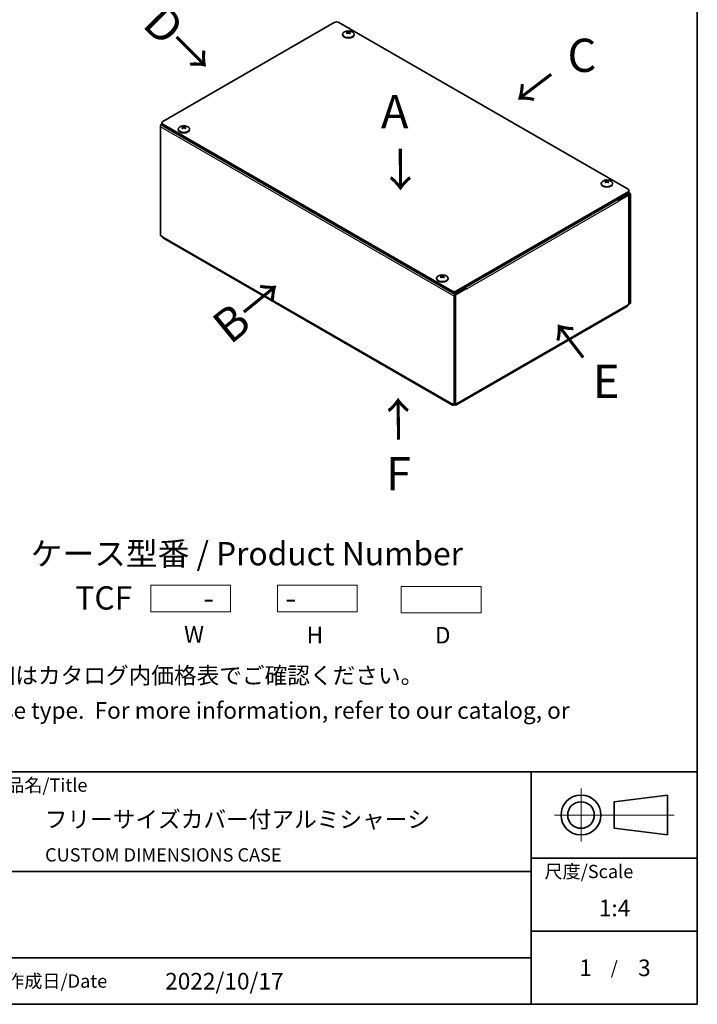
# Model space of a CAD drawing. Units: millimetres. Extents: x 58 to 4770, y 32 to 1156.
# Drawn here: x 1214 to 1622, y 32 to 625 of the extents above; entities that cross this region are included whole.
import ezdxf
from ezdxf.enums import TextEntityAlignment as Align

# ---------------------------------------------------------------- set-up
doc = ezdxf.new("R2010")
doc.units = ezdxf.units.MM
doc.header["$LTSCALE"] = 4
doc.linetypes.add('CHAIN', pattern=[0.3543, 0.2362, -0.0295, 0.0591, -0.0295])
for name, color, linetype, lineweight in [('Border (ISO)', 7, 'Continuous', 35), ('Sketch Geometry (ISO)', 7, 'Continuous', 18), ('Symbol (ISO) @ 1', 7, 'Continuous', 18), ('Title (ISO)', 7, 'Continuous', 35), ('Visible (ISO)', 7, 'Continuous', 35), ('Visible Narrow (ISO)', 7, 'Continuous', 25)]:
    doc.layers.add(name, color=color, linetype=linetype, lineweight=lineweight)
doc.layers.add('Hatch (ISO)', color=1, linetype='Continuous', lineweight=18, true_color=0xff0000)
doc.styles.add('Note Text (TK)', font='txt')
doc.styles.add('文字スタイル41', font='txt')
doc.styles.add('文字スタイル67', font='arial.ttf')
doc.styles.add('文字スタイル76', font='txt')

# ---------------------------------------------------------------- blocks, each defined once
blk = doc.blocks.new('図面枠 tk図枠')
at = {"layer": 'Border (ISO)'}
for p in [(405.5, 289), (14.5, 8)]:
    blk.add_line(p, (405.5, 8), dxfattribs=at)
blk = doc.blocks.new('表題欄 tk表題欄')
at = {"layer": 'Hatch (ISO)'}
h = blk.add_hatch(color=256, dxfattribs=at)
edge = h.paths.add_edge_path(flags=0)
edge.add_arc((95.58, 236.3), 0.596, 270, 360)
edge.add_line((96.17, 236.3), (96.17, 239.71))
edge.add_arc((95.58, 239.71), 0.596, 0, 90)
edge.add_line((95.58, 240.31), (79.14, 240.31))
edge.add_arc((79.14, 239.71), 0.596, 90, 180)
edge.add_line((78.54, 239.71), (78.54, 236.3))
edge.add_arc((79.14, 236.3), 0.596, 180, 270)
edge.add_line((79.14, 235.7), (95.58, 235.7))
edge = h.paths.add_edge_path()
edge.add_line((77.84, 239.96), (77.84, 236.05))
edge.add_arc((78.54, 236.05), 0.702, 180, 270)
edge.add_line((78.54, 235.35), (96.17, 235.35))
edge.add_arc((96.17, 236.05), 0.702, 270, 360)
edge.add_line((96.87, 236.05), (96.87, 239.96))
edge.add_arc((96.17, 239.96), 0.702, 0, 90)
edge.add_line((96.17, 240.66), (78.54, 240.66))
edge.add_arc((78.54, 239.96), 0.702, 90, 180)
for points in [[(79.07, 239.15), (79.07, 238.66), (79.92, 238.66), (79.92, 236.66), (80.51, 236.66), (80.51, 238.66), (81.36, 238.66), (81.36, 239.15)], [(85.68, 236.66), (84.94, 237.89), (84.42, 237.32), (84.42, 236.66), (83.9, 236.66), (83.9, 239.15), (84.42, 239.15), (84.42, 238.1), (85.39, 239.15), (86.11, 239.15), (85.32, 238.3), (86.3, 236.66)], [(92.09, 239.15), (92.09, 236.66), (92.61, 236.66), (92.61, 237.66), (93.77, 237.66), (93.77, 236.66), (94.29, 236.66), (94.29, 239.15), (93.77, 239.15), (93.77, 238.15), (92.61, 238.15), (92.61, 239.15)], [(94.84, 239.15), (94.84, 236.66), (95.36, 236.66), (95.36, 239.15)]]:
    blk.add_hatch(color=256, dxfattribs=at).paths.add_polyline_path(points)
h = blk.add_hatch(color=256, dxfattribs=at)
h.paths.add_polyline_path([(82.59, 237.71), (81.95, 237.71), (82.27, 238.58)], flags=0)
h.paths.add_polyline_path([(82.78, 237.2), (81.76, 237.2), (81.57, 236.66), (80.95, 236.66), (81.86, 239.15), (82.68, 239.15), (83.59, 236.66), (82.98, 236.66)])
h = blk.add_hatch(color=256, dxfattribs=at)
h.paths.add_polyline_path([(87.53, 237.71), (88.16, 237.71), (87.85, 238.58)], flags=0)
h.paths.add_polyline_path([(87.14, 236.66), (87.34, 237.2), (88.35, 237.2), (88.55, 236.66), (89.17, 236.66), (88.25, 239.15), (87.44, 239.15), (86.52, 236.66)])
h = blk.add_hatch(color=256, dxfattribs=at)
edge = h.paths.add_edge_path()
edge.add_arc((90.52, 237.9), 1.27, 38.5505, 336.582)
edge.add_line((91.69, 237.4), (91.17, 237.62))
edge.add_ellipse((90.52, 237.9), major_axis=(0, -0.8), ratio=0.867347, start_angle=124.651, end_angle=429.4109, ccw=False)
edge.add_line((91.09, 238.36), (91.52, 238.7))
at = {"layer": 'Title (ISO)'}
for p, q in [((74.71, 244.05), (255.71, 244.05)), ((74.71, 209.05), (74.71, 244.05)), ((149.71, 244.05), (149.71, 209.05)), ((230.71, 244.05), (230.71, 209.05)), ((255.71, 244.05), (255.71, 209.05)), ((243.21, 239.55), (251.21, 240.55)), ((251.21, 234.55), (251.21, 240.55)), ((243.21, 239.55), (243.21, 235.55)), ((243.21, 235.55), (251.21, 234.55)), ((230.71, 231.05), (255.71, 231.05)), ((74.71, 229.05), (230.71, 229.05)), ((99.71, 229.05), (99.71, 209.05)), ((124.71, 229.05), (124.71, 209.05)), ((230.71, 220.05), (255.71, 220.05)), ((149.71, 216.05), (230.71, 216.05)), ((255.71, 209.05), (74.71, 209.05))]:
    blk.add_line(p, q, dxfattribs=at)
at = {"layer": 'Title (ISO)', "color": 4, "linetype": 'CHAIN', "lineweight": 18, "ltscale": 8.88956, "true_color": 0x00ffff}
blk.add_line((238.21, 241.55), (238.21, 233.55), dxfattribs=at)
at = {"layer": 'Title (ISO)', "color": 4, "linetype": 'CHAIN', "lineweight": 18, "ltscale": 20.001633, "true_color": 0x00ffff}
blk.add_line((252.21, 237.55), (234.21, 237.55), dxfattribs=at)
at = {"layer": 'Title (ISO)'}
for radius in [3, 2]:
    blk.add_circle((238.21, 237.55), radius, dxfattribs=at)
at = {"layer": 'Title (ISO)', "color": 1, "true_color": 0xff0000, "char_height": 2, "line_spacing_factor": 1.5, "style": 'Note Text (TK)'}
for s, insert, width, attachment_point in [('\\fＭＳ Ｐゴシック|b0|i0;品名/Title', (151.71, 242.05), 13.0643, 4), ('\\fＭＳ Ｐゴシック|b0|i0;尺度/Scale', (232.71, 229.05), 14.3392, 4), ('\\fＭＳ Ｐゴシック|b0|i0;検図/Checked', (112.21, 227.05), 18.3275, 5), ('\\fＭＳ Ｐゴシック|b0|i0;製図/Created', (137.21, 227.05), 17.4737, 5), ('\\fＭＳ Ｐゴシック|b0|i0;承認/Approved', (87.21, 227.05), 19.3216, 5), ('\\fＭＳ Ｐゴシック|b0|i0;作成日/Date', (151.71, 212.55), 16.3977, 4)]:
    blk.add_mtext(s, dxfattribs=dict(at, insert=insert, width=width, attachment_point=attachment_point))
at = {"layer": 'Title (ISO)', "color": 7, "line_spacing_factor": 1.5, "style": 'Note Text (TK)'}
for s, insert, char_height, attachment_point in [('株式会社タカチ電機工業', (99.87, 238.05), 2.5, 4), ('\\fＭＳ Ｐゴシック|b0|i0;/', (243.21, 214.55), 2, 5)]:
    blk.add_mtext(s, dxfattribs=dict(at, insert=insert, char_height=char_height, attachment_point=attachment_point))
at = {"layer": 'Title (ISO)', "color": 7, "insert": (99.87, 232.05), "char_height": 1.4986, "width": 48.1688, "attachment_point": 4, "line_spacing_factor": 1.5, "style": 'Note Text (TK)'}
blk.add_mtext('\\fArial|b0|i0;TAKACHI ELECTRONICS ENCLOSURE CO., LTD.', dxfattribs=at)
at = {"layer": 'Title (ISO)', "color": 7}
for tag, p, height, style in [('<品名>_001', (157.52, 235.65), 2.5, 'Note Text (TK)'), ('<Title>_001', (157.57, 230.55), 2, '文字スタイル67'), ('<尺度>_001', (240.89, 222.3), 2.5, 'Note Text (TK)'), ('<ページ_No.>_001', (237.95, 213.3), 2.5, 'Note Text (TK)'), ('<総ページ数>_001', (246.8, 213.3), 2.5, 'Note Text (TK)'), ('作成日_001', (175.64, 211.28), 2.5, 'Note Text (TK)')]:
    blk.add_attdef(tag, p, '', height=height, dxfattribs=dict(at, style=style))

msp = doc.modelspace()

# ---------------------------------------------------------------- linework, layer by layer
at = {"layer": 'Sketch Geometry (ISO)'}
for p, q in [((1293.024, 284.4017), (1341.024, 284.4017)), ((1293.024, 268.4017), (1293.024, 284.4017)), ((1341.024, 284.4017), (1341.024, 268.4017)), ((1369.3593, 284.4017), (1417.3593, 284.4017)), ((1369.3593, 268.4017), (1369.3593, 284.4017)), ((1417.3593, 284.4017), (1417.3593, 268.4017)), ((1443.8264, 283.6465), (1491.8264, 283.6465)), ((1443.8264, 267.6465), (1443.8264, 283.6465)), ((1491.8264, 283.6465), (1491.8264, 267.6465)), ((1341.024, 268.4017), (1293.024, 268.4017)), ((1417.3593, 268.4017), (1369.3593, 268.4017)), ((1491.8264, 267.6465), (1443.8264, 267.6465))]:
    msp.add_line(p, q, dxfattribs=at)
at = {"layer": 'Visible (ISO)'}
for p, q in [((1300.2791, 563.6302), (1403.5167, 623.2345)), ((1406.3452, 623.2345), (1580.2934, 522.8054)), ((1411.6968, 616.8526), (1411.1585, 617.9343)), ((1412.8455, 617.9343), (1412.3073, 616.8527)), ((1408.552, 616.1658), (1408.552, 615.886)), ((1415.452, 616.1658), (1415.452, 615.886)), ((1298.8649, 495.0037), (1298.8649, 560.4459)), ((1299.6934, 561.834), (1299.6934, 562.8138)), ((1474.2274, 461.5682), (1300.2791, 561.9973)), ((1300.2791, 561.0175), (1474.2274, 460.5884)), ((1309.5571, 559.011), (1309.5571, 558.7313)), ((1312.7018, 559.6979), (1312.1636, 560.7796)), ((1313.8505, 560.7796), (1313.3124, 559.698)), ((1316.4571, 559.011), (1316.4571, 558.7313)), ((1567.2602, 527.038), (1566.722, 528.1197)), ((1568.409, 528.1197), (1567.8708, 527.0381)), ((1564.1155, 526.3511), (1564.1155, 526.0714)), ((1571.0155, 526.3511), (1571.0155, 526.0714)), ((1580.8792, 521.0091), (1580.8792, 521.9889)), ((1580.2934, 521.1724), (1477.0558, 461.5682)), ((1477.0558, 460.5884), (1580.2934, 520.1926)), ((1574.6366, 515.9468), (1574.4885, 516.0323)), ((1574.5304, 515.853), (1574.5729, 515.8285)), ((1580.4348, 519.2128), (1574.5729, 515.8285)), ((1580.5056, 520.3151), (1574.6366, 516.9266)), ((1574.6366, 515.9468), (1580.5056, 519.3353)), ((1574.6366, 515.9468), (1574.6366, 516.9266)), ((1580.5106, 519.3382), (1580.6848, 519.2376)), ((1580.7884, 519.0087), (1580.7884, 453.6482)), ((1580.8123, 520.713), (1581.3556, 520.3993)), ((1580.8591, 519.1312), (1580.8591, 453.689)), ((1581.7076, 454.1789), (1581.7076, 519.6211)), ((1574.5659, 515.4896), (1574.5659, 515.4978)), ((1574.5659, 515.4978), (1574.5729, 515.4937)), ((1574.5729, 515.4937), (1574.5659, 515.4896)), ((1574.5729, 515.8285), (1574.5729, 515.4937)), ((1298.8649, 495.0037), (1300.2438, 494.2076)), ((1474.6666, 392.8451), (1300.6476, 493.315)), ((1465.1206, 469.1964), (1465.1206, 468.9166)), ((1468.2653, 469.8833), (1467.7271, 470.965)), ((1469.414, 470.965), (1468.8758, 469.8833)), ((1472.0206, 469.1964), (1472.0206, 468.9166)), ((1482.7127, 463.8544), (1476.8437, 460.4659)), ((1482.7127, 462.8746), (1476.8437, 459.4861)), ((1482.7763, 462.8297), (1476.9144, 459.4453)), ((1482.7763, 462.8297), (1482.7056, 462.8705)), ((1482.7127, 462.8746), (1482.7127, 463.8544)), ((1482.7763, 462.4949), (1482.7763, 462.8297)), ((1482.7763, 462.5031), (1482.7834, 462.499)), ((1482.7834, 462.499), (1482.7763, 462.4949)), ((1482.7834, 462.5071), (1482.7834, 462.499)), ((1475.6416, 458.3838), (1475.6416, 392.9416)), ((1476.4901, 458.8737), (1476.4901, 393.4315)), ((1476.5609, 458.8329), (1476.5609, 393.4724)), ((1579.9249, 452.4901), (1476.6166, 392.8451)), ((1580.7884, 453.6482), (1580.3288, 453.3828)), ((1580.7884, 453.7298), (1580.8591, 453.689)), ((1580.8591, 453.689), (1581.7076, 454.1789)), ((1474.2628, 393.7377), (1475.6416, 392.9416)), ((1475.6416, 392.9416), (1476.4901, 393.4315)), ((1476.5609, 393.4724), (1476.4901, 393.5132)), ((1477.0205, 393.7377), (1476.5609, 393.4724))]:
    msp.add_line(p, q, dxfattribs=at)
for centre in [(1412.002, 613.6815), (1313.0071, 556.5267), (1567.5655, 523.8669), (1468.5706, 466.7121)]:
    msp.add_arc(centre, 4.6, 54.1049784, 125.8950216, dxfattribs=at)
for centre, major_axis, ratio, start_param, end_param in [((1404.9309, 622.418), (2, 0), 0.57735027, 0.78539816, 2.35619449), ((1412.002, 616.1658), (3.45, 0), 0.57735027, 2.46824104, 6.95653692), ((1412.8888, 613.995), (-1.436, 4.0624), 0.81183313, 0.09116681, 0.20843852), ((1411.8235, 613.5784), (-2.2965, 3.9777), 0.57735027, 5.80723388, 5.81790827), ((1411.8235, 613.7846), (2.2965, 3.9777), 0.57735027, 1.0948449, 1.10551929), ((1412.8888, 615.019), (-3.5911, 2.381), 0.08714143, 5.27193556, 5.38920727), ((1412.1806, 613.7846), (2.2965, -3.9777), 0.57735027, 2.66564122, 2.67631562), ((1412.0021, 615.8859), (2.2503, 0), 0.57735027, 1.75513114, 1.75514259), ((1411.8235, 613.7846), (2.2965, 3.9777), 0.57735027, 0.46527704, 0.47595143), ((1411.1152, 613.995), (1.436, 4.0624), 0.81183313, 6.07474679, 6.19201849), ((1411.1152, 615.019), (-3.5911, -2.381), 0.08714143, 4.03557069, 4.1528424), ((1412.1806, 613.5784), (-2.2965, -3.9777), 0.57735027, 3.60686969, 3.61754408), ((1412.1806, 613.7846), (2.2965, -3.9777), 0.57735027, 2.03607336, 2.04674776), ((1412.002, 615.886), (3.45, 0), 0.57735027, 3.14159267, 6.28318531), ((1412.1806, 613.5784), (-2.2965, -3.9777), 0.57735027, 4.23643755, 4.24711195), ((1411.8235, 613.5784), (-2.2965, 3.9777), 0.57735027, 5.17766602, 5.18834041), ((1301.6934, 562.8138), (-2, 0), 0.57735027, 5.49778714, 7.06858347), ((1300.067, 561.1399), (0.85, 1.4722), 0.57735027, 1.10147431, 2.35619449), ((1301.6934, 561.834), (-2, 0), 0.57735027, 0, 0.78539816), ((1313.0071, 559.011), (3.45, 0), 0.57735027, 2.46824104, 6.95653692), ((1313.0071, 558.7313), (3.45, 0), 0.57735027, 3.14159267, 6.28318531), ((1313.8939, 556.8402), (-1.436, 4.0624), 0.81183313, 0.09116681, 0.20843852), ((1312.8285, 556.4236), (-2.2965, 3.9777), 0.57735027, 5.80723388, 5.81790827), ((1312.8285, 556.6298), (2.2965, 3.9777), 0.57735027, 1.0948449, 1.10551929), ((1313.8939, 557.8642), (-3.5911, 2.381), 0.08714143, 5.27193556, 5.38920727), ((1313.1856, 556.6298), (2.2965, -3.9777), 0.57735027, 2.66564122, 2.67631562), ((1313.1856, 556.4236), (-2.2965, -3.9777), 0.57735027, 4.23643755, 4.24711195), ((1313.0071, 558.7311), (2.2503, 0), 0.57735027, 1.75513114, 1.75514259), ((1312.8285, 556.6298), (2.2965, 3.9777), 0.57735027, 0.46527704, 0.47595143), ((1312.8285, 556.4236), (-2.2965, 3.9777), 0.57735027, 5.17766602, 5.18834041), ((1312.1202, 556.8402), (1.436, 4.0624), 0.81183313, 6.07474679, 6.19201849), ((1312.1202, 557.8642), (-3.5911, -2.381), 0.08714143, 4.03557069, 4.1528424), ((1313.1856, 556.4236), (-2.2965, -3.9777), 0.57735027, 3.60686969, 3.61754408), ((1313.1856, 556.6298), (2.2965, -3.9777), 0.57735027, 2.03607336, 2.04674776), ((1568.4523, 524.1803), (-1.436, 4.0624), 0.81183313, 0.09116681, 0.20843852), ((1567.387, 523.7638), (-2.2965, 3.9777), 0.57735027, 5.80723388, 5.81790827), ((1567.744, 523.9699), (2.2965, -3.9777), 0.57735027, 2.66564122, 2.67631562), ((1567.387, 523.9699), (2.2965, 3.9777), 0.57735027, 0.46527704, 0.47595143), ((1566.6787, 524.1803), (1.436, 4.0624), 0.81183313, 6.07474679, 6.19201849), ((1567.744, 523.7638), (-2.2965, -3.9777), 0.57735027, 3.60686969, 3.61754408), ((1567.5655, 526.3511), (3.45, 0), 0.57735027, 2.46824104, 6.95653692), ((1567.5655, 526.0714), (3.45, 0), 0.57735027, 3.14159267, 6.28318531), ((1567.387, 523.9699), (2.2965, 3.9777), 0.57735027, 1.0948449, 1.10551929), ((1568.4523, 525.2044), (-3.5911, 2.381), 0.08714143, 5.27193556, 5.38920727), ((1567.744, 523.7638), (-2.2965, -3.9777), 0.57735027, 4.23643755, 4.24711195), ((1567.5655, 526.0713), (2.2503, 0), 0.57735027, 1.75513114, 1.75514259), ((1567.387, 523.7638), (-2.2965, 3.9777), 0.57735027, 5.17766602, 5.18834041), ((1566.6787, 525.2044), (-3.5911, -2.381), 0.08714143, 4.03557069, 4.1528424), ((1567.744, 523.9699), (2.2965, -3.9777), 0.57735027, 2.03607336, 2.04674776), ((1578.8792, 521.9889), (2, 0), 0.57735027, 5.49778714, 7.06858347), ((1573.3638, 516.1918), (0.85, -1.4722), 0.57735027, 0.78539816, 1.57079633), ((1578.8792, 521.0091), (2, 0), 0.57735027, 5.49778714, 6.28318531), ((1580.4348, 518.8046), (0.25, 0.433), 0.57735027, 5.49778714, 7.06858347), ((1580.5056, 518.9271), (0.85, 1.4722), 0.57735027, 5.49778714, 7.06858347), ((1580.5056, 518.9271), (0.25, 0.433), 0.57735027, 5.49778714, 7.06858347), ((1301.6226, 495.0037), (-0.975, -1.6887), 0.57735027, 5.49778714, 6.28318531), ((1468.5706, 469.1964), (3.45, 0), 0.57735027, 2.46824104, 6.95653692), ((1468.5706, 468.9166), (3.45, 0), 0.57735027, 3.14159267, 6.28318531), ((1469.4574, 467.0256), (-1.436, 4.0624), 0.81183313, 0.09116681, 0.20843852), ((1468.392, 466.609), (-2.2965, 3.9777), 0.57735027, 5.80723388, 5.81790827), ((1468.392, 466.8152), (2.2965, 3.9777), 0.57735027, 1.0948449, 1.10551929), ((1469.4574, 468.0496), (-3.5911, 2.381), 0.08714143, 5.27193556, 5.38920727), ((1468.7491, 466.8152), (2.2965, -3.9777), 0.57735027, 2.66564122, 2.67631562), ((1468.7491, 466.609), (-2.2965, -3.9777), 0.57735027, 4.23643755, 4.24711195), ((1468.5706, 468.9165), (2.2503, 0), 0.57735027, 1.75513114, 1.75514259), ((1468.392, 466.8152), (2.2965, 3.9777), 0.57735027, 0.46527704, 0.47595143), ((1468.392, 466.609), (-2.2965, 3.9777), 0.57735027, 5.17766602, 5.18834041), ((1467.6837, 467.0256), (1.436, 4.0624), 0.81183313, 6.07474679, 6.19201849), ((1467.6837, 468.0496), (-3.5911, -2.381), 0.08714143, 4.03557069, 4.1528424), ((1468.7491, 466.609), (-2.2965, -3.9777), 0.57735027, 3.60686969, 3.61754408), ((1468.7491, 466.8152), (2.2965, -3.9777), 0.57735027, 2.03607336, 2.04674776), ((1481.5813, 463.2012), (-0.85, 1.4722), 0.57735027, 4.1584641, 4.271692), ((1481.5813, 463.2012), (-0.85, 1.4722), 0.57735027, 3.92699082, 4.03550929), ((1475.6416, 462.3847), (-2, 0), 0.57735027, 0.78539816, 2.35619449), ((1475.6416, 461.4049), (2, 0), 0.57735027, 3.92699082, 5.49778714), ((1476.8437, 459.0779), (-0.85, -1.4722), 0.57735027, 3.92699082, 5.49778714), ((1476.8437, 459.0779), (-0.25, -0.433), 0.57735027, 3.92699082, 5.49778714), ((1476.9144, 459.037), (0.25, 0.433), 0.57735027, 0.78539816, 2.35619449), ((1578.9499, 454.1789), (0.975, -1.6887), 0.57735027, 0, 0.39060704), ((1578.9499, 454.1789), (0.975, -1.6887), 0.57735027, 0.39060704, 0.78539816), ((1475.6416, 394.5338), (-0.975, -1.6887), 0.57735027, 5.49778714, 7.06858347), ((1475.6416, 394.5338), (0.975, -1.6887), 0.57735027, 5.49778714, 6.67379235), ((1475.6416, 394.5338), (0.975, -1.6887), 0.57735027, 0.39060704, 0.78539816)]:
    msp.add_ellipse(centre, major_axis=major_axis, ratio=ratio, start_param=start_param, end_param=end_param, dxfattribs=at)
for points, knots in [([(1410.8344, 617.7215), (1410.889, 617.7102), (1410.9384, 617.6927), (1411.026, 617.646), (1411.0641, 617.616), (1411.1236, 617.544), (1411.1646, 617.4785), (1411.1649, 617.2847), (1411.1336, 617.1957), (1411.0642, 617.0604), (1411.0268, 617.0029), (1410.9385, 616.8911), (1410.8891, 616.8374), (1410.8344, 616.7856)], [0, 0, 0, 0, 0.024326161, 0.024326161, 0.0500119, 0.0500119, 0.076589111, 0.076589111, 0.099663191, 0.099663191, 0.116461181, 0.116461181, 0.1321878, 0.1321878, 0.1321878, 0.1321878]), ([(1411.1509, 617.4726), (1411.1557, 617.4566), (1411.1616, 617.4382), (1411.1788, 617.387), (1411.191, 617.3529), (1411.2431, 617.2154), (1411.2899, 617.105), (1411.3698, 616.9157), (1411.4044, 616.835), (1411.4378, 616.7542)], [0, 0, 0, 0, 0.0073899291, 0.0073899291, 0.0202842107, 0.0202842107, 0.0590848032, 0.0590848032, 0.0875863198, 0.0875863198, 0.0875863198, 0.0875863198]), ([(1412.8125, 617.9277), (1412.7579, 617.9163), (1412.696, 617.9061), (1412.5594, 617.8877), (1412.4833, 617.8796), (1412.3212, 617.8669), (1412.1819, 617.8581), (1411.8461, 617.858), (1411.7114, 617.8648), (1411.5209, 617.8796), (1411.4451, 617.8874), (1411.3077, 617.906), (1411.2461, 617.9163), (1411.1915, 617.9277)], [0, 0, 0, 0, 0.024326161, 0.024326161, 0.0500119, 0.0500119, 0.076589111, 0.076589111, 0.099663191, 0.099663191, 0.116461181, 0.116461181, 0.1321878, 0.1321878, 0.1321878, 0.1321878]), ([(1411.1915, 616.5795), (1411.2459, 616.631), (1411.3073, 616.6777), (1411.4441, 616.7608), (1411.5195, 616.796), (1411.7092, 616.8613), (1411.8445, 616.891), (1412.1851, 616.8909), (1412.3255, 616.851), (1412.4841, 616.7962), (1412.5599, 616.7604), (1412.6962, 616.6777), (1412.758, 616.6311), (1412.8125, 616.5795)], [0, 0, 0, 0, 0.02425367, 0.02425367, 0.050141639, 0.050141639, 0.085703099, 0.085703099, 0.127165475, 0.127165475, 0.168850202, 0.168850202, 0.208348032, 0.208348032, 0.208348032, 0.208348032]), ([(1412.5667, 616.7537), (1412.6111, 616.8621), (1412.6574, 616.9703), (1412.731, 617.1459), (1412.7594, 617.2142), (1412.8115, 617.3478), (1412.8366, 617.4178), (1412.8528, 617.472)], [0.0831271302, 0.0831271302, 0.0831271302, 0.0831271302, 0.1214426345, 0.1214426345, 0.1458344613, 0.1458344613, 0.1706864257, 0.1706864257, 0.1706864257, 0.1706864257]), ([(1413.1696, 616.7856), (1413.115, 616.8373), (1413.0657, 616.8913), (1412.978, 617.0024), (1412.9399, 617.0602), (1412.8804, 617.1755), (1412.8394, 617.2707), (1412.8391, 617.4647), (1412.8704, 617.5313), (1412.9398, 617.6159), (1412.9772, 617.6459), (1413.0655, 617.6928), (1413.115, 617.7102), (1413.1696, 617.7215)], [0, 0, 0, 0, 0.024326161, 0.024326161, 0.0500119, 0.0500119, 0.076589111, 0.076589111, 0.099663191, 0.099663191, 0.116461181, 0.116461181, 0.1321878, 0.1321878, 0.1321878, 0.1321878]), ([(1311.8395, 560.5668), (1311.8941, 560.5554), (1311.9434, 560.5379), (1312.0311, 560.4912), (1312.0691, 560.4612), (1312.1286, 560.3893), (1312.1696, 560.3237), (1312.17, 560.1299), (1312.1387, 560.0409), (1312.0692, 559.9056), (1312.0319, 559.8481), (1311.9436, 559.7364), (1311.8941, 559.6826), (1311.8395, 559.6309)], [0, 0, 0, 0, 0.024326161, 0.024326161, 0.0500119, 0.0500119, 0.076589111, 0.076589111, 0.099663191, 0.099663191, 0.116461181, 0.116461181, 0.1321878, 0.1321878, 0.1321878, 0.1321878]), ([(1312.156, 560.3179), (1312.1608, 560.3019), (1312.1667, 560.2834), (1312.1839, 560.2322), (1312.1961, 560.1982), (1312.2481, 560.0607), (1312.295, 559.9503), (1312.3749, 559.7609), (1312.409, 559.6802), (1312.4422, 559.5993)], [0, 0, 0, 0, 0.0073899291, 0.0073899291, 0.0202842107, 0.0202842107, 0.0590848032, 0.0590848032, 0.0875863198, 0.0875863198, 0.0875863198, 0.0875863198]), ([(1313.8176, 560.7729), (1313.763, 560.7616), (1313.701, 560.7513), (1313.5644, 560.7329), (1313.4884, 560.7248), (1313.3262, 560.7121), (1313.187, 560.7033), (1312.8512, 560.7032), (1312.7164, 560.7101), (1312.526, 560.7248), (1312.4502, 560.7327), (1312.3128, 560.7512), (1312.2512, 560.7616), (1312.1965, 560.7729)], [0, 0, 0, 0, 0.024326161, 0.024326161, 0.0500119, 0.0500119, 0.076589111, 0.076589111, 0.099663191, 0.099663191, 0.116461181, 0.116461181, 0.1321878, 0.1321878, 0.1321878, 0.1321878]), ([(1312.1965, 559.4247), (1312.251, 559.4762), (1312.3124, 559.5229), (1312.4491, 559.6061), (1312.5245, 559.6412), (1312.7142, 559.7066), (1312.8496, 559.7362), (1313.1901, 559.7361), (1313.3305, 559.6962), (1313.4891, 559.6414), (1313.5649, 559.6057), (1313.7013, 559.523), (1313.7631, 559.4763), (1313.8176, 559.4247)], [0, 0, 0, 0, 0.02425367, 0.02425367, 0.050141639, 0.050141639, 0.085703099, 0.085703099, 0.127165475, 0.127165475, 0.168850202, 0.168850202, 0.208348032, 0.208348032, 0.208348032, 0.208348032]), ([(1313.5717, 559.5989), (1313.6162, 559.7074), (1313.6624, 559.8155), (1313.7361, 559.9912), (1313.7644, 560.0594), (1313.8166, 560.193), (1313.8416, 560.263), (1313.8578, 560.3173)], [0.0831271302, 0.0831271302, 0.0831271302, 0.0831271302, 0.1214426345, 0.1214426345, 0.1458344613, 0.1458344613, 0.1706864257, 0.1706864257, 0.1706864257, 0.1706864257]), ([(1314.1747, 559.6309), (1314.12, 559.6826), (1314.0707, 559.7366), (1313.9831, 559.8477), (1313.945, 559.9054), (1313.8855, 560.0207), (1313.8445, 560.116), (1313.8441, 560.3099), (1313.8755, 560.3765), (1313.9449, 560.4611), (1313.9823, 560.4912), (1314.0706, 560.5381), (1314.12, 560.5554), (1314.1747, 560.5668)], [0, 0, 0, 0, 0.024326161, 0.024326161, 0.0500119, 0.0500119, 0.076589111, 0.076589111, 0.099663191, 0.099663191, 0.116461181, 0.116461181, 0.1321878, 0.1321878, 0.1321878, 0.1321878]), ([(1566.3979, 527.9069), (1566.4525, 527.8955), (1566.5019, 527.878), (1566.5895, 527.8314), (1566.6276, 527.8013), (1566.6871, 527.7294), (1566.7281, 527.6638), (1566.7284, 527.4701), (1566.6971, 527.381), (1566.6277, 527.2457), (1566.5903, 527.1883), (1566.502, 527.0765), (1566.4525, 527.0227), (1566.3979, 526.971)], [0, 0, 0, 0, 0.024326161, 0.024326161, 0.0500119, 0.0500119, 0.076589111, 0.076589111, 0.099663191, 0.099663191, 0.116461181, 0.116461181, 0.1321878, 0.1321878, 0.1321878, 0.1321878]), ([(1568.376, 528.1131), (1568.3214, 528.1017), (1568.2595, 528.0915), (1568.1229, 528.0731), (1568.0468, 528.065), (1567.8846, 528.0523), (1567.7454, 528.0435), (1567.4096, 528.0433), (1567.2749, 528.0502), (1567.0844, 528.065), (1567.0086, 528.0728), (1566.8712, 528.0914), (1566.8096, 528.1017), (1566.755, 528.1131)], [0, 0, 0, 0, 0.024326161, 0.024326161, 0.0500119, 0.0500119, 0.076589111, 0.076589111, 0.099663191, 0.099663191, 0.116461181, 0.116461181, 0.1321878, 0.1321878, 0.1321878, 0.1321878]), ([(1568.7331, 526.971), (1568.6785, 527.0227), (1568.6291, 527.0767), (1568.5415, 527.1878), (1568.5034, 527.2456), (1568.4439, 527.3609), (1568.4029, 527.4561), (1568.4026, 527.65), (1568.4339, 527.7167), (1568.5033, 527.8013), (1568.5407, 527.8313), (1568.629, 527.8782), (1568.6785, 527.8955), (1568.7331, 527.9069)], [0, 0, 0, 0, 0.024326161, 0.024326161, 0.0500119, 0.0500119, 0.076589111, 0.076589111, 0.099663191, 0.099663191, 0.116461181, 0.116461181, 0.1321878, 0.1321878, 0.1321878, 0.1321878]), ([(1566.7144, 527.658), (1566.7192, 527.642), (1566.7251, 527.6236), (1566.7423, 527.5724), (1566.7545, 527.5383), (1566.8066, 527.4008), (1566.8534, 527.2904), (1566.9333, 527.101), (1566.9679, 527.0204), (1567.0013, 526.9395)], [0, 0, 0, 0, 0.0073899291, 0.0073899291, 0.0202842107, 0.0202842107, 0.0590848032, 0.0590848032, 0.0875863198, 0.0875863198, 0.0875863198, 0.0875863198]), ([(1566.755, 526.7648), (1566.8094, 526.8164), (1566.8708, 526.863), (1567.0076, 526.9462), (1567.083, 526.9814), (1567.2727, 527.0467), (1567.408, 527.0764), (1567.7485, 527.0762), (1567.889, 527.0364), (1568.0476, 526.9816), (1568.1234, 526.9458), (1568.2597, 526.8631), (1568.3215, 526.8164), (1568.376, 526.7648)], [0, 0, 0, 0, 0.02425367, 0.02425367, 0.050141639, 0.050141639, 0.085703099, 0.085703099, 0.127165475, 0.127165475, 0.168850202, 0.168850202, 0.208348032, 0.208348032, 0.208348032, 0.208348032]), ([(1568.1301, 526.939), (1568.1746, 527.0475), (1568.2209, 527.1556), (1568.2945, 527.3313), (1568.3228, 527.3996), (1568.375, 527.5332), (1568.4001, 527.6032), (1568.4163, 527.6574)], [0.0831271302, 0.0831271302, 0.0831271302, 0.0831271302, 0.1214426345, 0.1214426345, 0.1458344613, 0.1458344613, 0.1706864257, 0.1706864257, 0.1706864257, 0.1706864257]), ([(1467.403, 470.7521), (1467.4576, 470.7408), (1467.5069, 470.7233), (1467.5946, 470.6766), (1467.6326, 470.6466), (1467.6921, 470.5746), (1467.7331, 470.5091), (1467.7335, 470.3153), (1467.7022, 470.2263), (1467.6327, 470.091), (1467.5954, 470.0335), (1467.5071, 469.9218), (1467.4576, 469.868), (1467.403, 469.8163)], [0, 0, 0, 0, 0.024326161, 0.024326161, 0.0500119, 0.0500119, 0.076589111, 0.076589111, 0.099663191, 0.099663191, 0.116461181, 0.116461181, 0.1321878, 0.1321878, 0.1321878, 0.1321878]), ([(1467.7195, 470.5033), (1467.7242, 470.4872), (1467.7302, 470.4688), (1467.7473, 470.4176), (1467.7596, 470.3836), (1467.8116, 470.246), (1467.8585, 470.1357), (1467.9384, 469.9463), (1467.9729, 469.8656), (1468.0063, 469.7848)], [0, 0, 0, 0, 0.0073899291, 0.0073899291, 0.0202842107, 0.0202842107, 0.0590848032, 0.0590848032, 0.0875863198, 0.0875863198, 0.0875863198, 0.0875863198]), ([(1469.3811, 470.9583), (1469.3264, 470.9469), (1469.2645, 470.9367), (1469.1279, 470.9183), (1469.0519, 470.9102), (1468.8897, 470.8975), (1468.7504, 470.8887), (1468.4147, 470.8886), (1468.2799, 470.8955), (1468.0895, 470.9102), (1468.0136, 470.9181), (1467.8763, 470.9366), (1467.8147, 470.9469), (1467.76, 470.9583)], [0, 0, 0, 0, 0.024326161, 0.024326161, 0.0500119, 0.0500119, 0.076589111, 0.076589111, 0.099663191, 0.099663191, 0.116461181, 0.116461181, 0.1321878, 0.1321878, 0.1321878, 0.1321878]), ([(1467.76, 469.6101), (1467.8145, 469.6616), (1467.8759, 469.7083), (1468.0126, 469.7914), (1468.088, 469.8266), (1468.2777, 469.8919), (1468.4131, 469.9216), (1468.7536, 469.9215), (1468.894, 469.8816), (1469.0526, 469.8268), (1469.1284, 469.791), (1469.2647, 469.7084), (1469.3266, 469.6617), (1469.3811, 469.6101)], [0, 0, 0, 0, 0.02425367, 0.02425367, 0.050141639, 0.050141639, 0.085703099, 0.085703099, 0.127165475, 0.127165475, 0.168850202, 0.168850202, 0.208348032, 0.208348032, 0.208348032, 0.208348032]), ([(1469.1352, 469.7843), (1469.1797, 469.8927), (1469.2259, 470.0009), (1469.2996, 470.1765), (1469.3279, 470.2448), (1469.3801, 470.3784), (1469.4051, 470.4484), (1469.4213, 470.5027)], [0.0831271302, 0.0831271302, 0.0831271302, 0.0831271302, 0.1214426345, 0.1214426345, 0.1458344613, 0.1458344613, 0.1706864257, 0.1706864257, 0.1706864257, 0.1706864257]), ([(1469.7381, 469.8163), (1469.6835, 469.8679), (1469.6342, 469.922), (1469.5465, 470.033), (1469.5085, 470.0908), (1469.449, 470.2061), (1469.408, 470.3014), (1469.4076, 470.4953), (1469.4389, 470.5619), (1469.5084, 470.6465), (1469.5457, 470.6766), (1469.634, 470.7234), (1469.6835, 470.7408), (1469.7381, 470.7521)], [0, 0, 0, 0, 0.024326161, 0.024326161, 0.0500119, 0.0500119, 0.076589111, 0.076589111, 0.099663191, 0.099663191, 0.116461181, 0.116461181, 0.1321878, 0.1321878, 0.1321878, 0.1321878])]:
    msp.add_open_spline(points, degree=3, knots=knots, dxfattribs=at)
at = {"layer": 'Visible Narrow (ISO)'}
for p, q in [((1475.6416, 458.3838), (1298.8649, 560.4459)), ((1300.2791, 561.0175), (1300.2791, 561.9973)), ((1580.2934, 520.1926), (1580.2934, 521.1724)), ((1580.3641, 519.2537), (1580.4348, 519.2128)), ((1580.5056, 520.3151), (1580.4896, 520.3243)), ((1580.5056, 519.3353), (1580.5056, 520.3151)), ((1580.8591, 519.1312), (1580.7177, 519.2128)), ((1581.7076, 519.6211), (1580.8591, 519.1312)), ((1574.5659, 515.4978), (1482.7834, 462.5071)), ((1300.2438, 494.2076), (1474.2628, 393.7377)), ((1482.7763, 462.5112), (1482.7834, 462.5071)), ((1474.2274, 460.5884), (1474.2274, 461.5682)), ((1476.4901, 458.8737), (1475.6416, 458.3838)), ((1476.4901, 458.8737), (1476.5609, 458.8329)), ((1476.8277, 460.4751), (1476.8437, 460.4659)), ((1476.8437, 460.4659), (1476.8437, 459.4861)), ((1476.9144, 459.4453), (1476.8437, 459.4861)), ((1477.0558, 460.5884), (1477.0558, 461.5682)), ((1477.0205, 393.7377), (1580.3288, 453.3828)), ((1476.4901, 393.4315), (1476.9144, 393.1866))]:
    msp.add_line(p, q, dxfattribs=at)
for points in [[(1410.8344, 616.7856), (1410.8511, 616.7534), (1410.8716, 616.7256), (1410.8945, 616.7008)], [(1413.1093, 616.7011), (1413.1333, 616.727), (1413.1538, 616.755), (1413.1696, 616.7856)], [(1311.8395, 559.6309), (1311.8561, 559.5987), (1311.8766, 559.5708), (1311.8996, 559.546)], [(1314.1143, 559.5463), (1314.1383, 559.5722), (1314.1588, 559.6002), (1314.1747, 559.6309)], [(1566.3979, 526.971), (1566.4146, 526.9388), (1566.4351, 526.9109), (1566.458, 526.8862)], [(1568.6727, 526.8864), (1568.6968, 526.9124), (1568.7172, 526.9404), (1568.7331, 526.971)], [(1467.403, 469.8163), (1467.4196, 469.784), (1467.4401, 469.7562), (1467.4631, 469.7314)], [(1469.6778, 469.7317), (1469.7018, 469.7576), (1469.7223, 469.7856), (1469.7381, 469.8163)]]:
    msp.add_open_spline(points, degree=3, dxfattribs=at)
for points, knots in [([(1411.1915, 617.9277), (1411.23, 617.8088), (1411.289, 617.6895), (1411.3512, 617.5742), (1411.3904, 617.5016), (1411.4315, 617.4302), (1411.4733, 617.3593), (1411.5084, 617.2997), (1411.5432, 617.2411), (1411.5781, 617.1824), (1411.6388, 617.0802), (1411.7007, 616.9769), (1411.7618, 616.8672)], [0, 0, 0, 0, 0.039091319, 0.039091319, 0.039091319, 0.063712203, 0.063712203, 0.063712203, 0.084419826, 0.084419826, 0.084419826, 0.120443484, 0.120443484, 0.120443484, 0.120443484]), ([(1412.2428, 616.8673), (1412.3004, 616.97), (1412.3635, 617.076), (1412.4266, 617.1819), (1412.5058, 617.3148), (1412.585, 617.4477), (1412.653, 617.5741), (1412.721, 617.7005), (1412.7778, 617.8205), (1412.8125, 617.9277)], [-0.0550252912, -0.0550252912, -0.0550252912, -0.0550252912, -0.0294886413, -0.0294886413, -0.0294886413, 0.0025372465, 0.0025372465, 0.0025372465, 0.0345631342, 0.0345631342, 0.0345631342, 0.0345631342]), ([(1312.1965, 560.7729), (1312.235, 560.654), (1312.294, 560.5348), (1312.3563, 560.4194), (1312.3955, 560.3468), (1312.4366, 560.2754), (1312.4783, 560.2045), (1312.5134, 560.1449), (1312.5483, 560.0863), (1312.5832, 560.0276), (1312.6439, 559.9254), (1312.7058, 559.8221), (1312.7669, 559.7124)], [0, 0, 0, 0, 0.039091319, 0.039091319, 0.039091319, 0.063712203, 0.063712203, 0.063712203, 0.084419826, 0.084419826, 0.084419826, 0.120443484, 0.120443484, 0.120443484, 0.120443484]), ([(1313.2479, 559.7125), (1313.3054, 559.8153), (1313.3685, 559.9212), (1313.4317, 560.0272), (1313.5108, 560.16), (1313.59, 560.2929), (1313.658, 560.4193), (1313.726, 560.5458), (1313.7829, 560.6657), (1313.8176, 560.7729)], [-0.0550252912, -0.0550252912, -0.0550252912, -0.0550252912, -0.0294886413, -0.0294886413, -0.0294886413, 0.0025372465, 0.0025372465, 0.0025372465, 0.0345631342, 0.0345631342, 0.0345631342, 0.0345631342]), ([(1566.755, 528.1131), (1566.7935, 527.9942), (1566.8525, 527.8749), (1566.9147, 527.7596), (1566.9539, 527.6869), (1566.995, 527.6156), (1567.0368, 527.5447), (1567.0719, 527.485), (1567.1067, 527.4265), (1567.1416, 527.3678), (1567.2023, 527.2656), (1567.2642, 527.1623), (1567.3253, 527.0525)], [0, 0, 0, 0, 0.039091319, 0.039091319, 0.039091319, 0.063712203, 0.063712203, 0.063712203, 0.084419826, 0.084419826, 0.084419826, 0.120443484, 0.120443484, 0.120443484, 0.120443484]), ([(1567.8063, 527.0527), (1567.8639, 527.1554), (1567.927, 527.2613), (1567.9901, 527.3673), (1568.0693, 527.5002), (1568.1485, 527.6331), (1568.2165, 527.7595), (1568.2845, 527.8859), (1568.3413, 528.0059), (1568.376, 528.1131)], [-0.0550252912, -0.0550252912, -0.0550252912, -0.0550252912, -0.0294886413, -0.0294886413, -0.0294886413, 0.0025372465, 0.0025372465, 0.0025372465, 0.0345631342, 0.0345631342, 0.0345631342, 0.0345631342]), ([(1467.76, 470.9583), (1467.7985, 470.8394), (1467.8575, 470.7201), (1467.9198, 470.6048), (1467.959, 470.5322), (1468.0001, 470.4608), (1468.0418, 470.3899), (1468.0769, 470.3303), (1468.1118, 470.2717), (1468.1467, 470.213), (1468.2074, 470.1108), (1468.2693, 470.0075), (1468.3303, 469.8978)], [0, 0, 0, 0, 0.039091319, 0.039091319, 0.039091319, 0.063712203, 0.063712203, 0.063712203, 0.084419826, 0.084419826, 0.084419826, 0.120443484, 0.120443484, 0.120443484, 0.120443484]), ([(1468.8113, 469.8979), (1468.8689, 470.0006), (1468.932, 470.1066), (1468.9952, 470.2125), (1469.0743, 470.3454), (1469.1535, 470.4783), (1469.2215, 470.6047), (1469.2895, 470.7311), (1469.3463, 470.8511), (1469.3811, 470.9583)], [-0.0550252912, -0.0550252912, -0.0550252912, -0.0550252912, -0.0294886413, -0.0294886413, -0.0294886413, 0.0025372465, 0.0025372465, 0.0025372465, 0.0345631342, 0.0345631342, 0.0345631342, 0.0345631342])]:
    msp.add_open_spline(points, degree=3, knots=knots, dxfattribs=at)

# ---------------------------------------------------------------- block references
at = {"xscale": 4, "yscale": 4, "zscale": 4}
msp.add_blockref('図面枠 tk図枠', (0, 0), dxfattribs=at)
msp.add_blockref('表題欄 tk表題欄', (599.1647, -804.211), dxfattribs=at).add_auto_attribs({'<品名>_001': 'フリーサイズカバー付アルミシャーシ', '<尺度>_001': '1:4', '作成日_001': '2022/10/17', '<Title>_001': 'CUSTOM DIMENSIONS CASE', '<ページ_No.>_001': '1', '<総ページ数>_001': '3'})

# ---------------------------------------------------------------- texts
at = {"layer": 'Symbol (ISO) @ 1', "color": 7, "style": '文字スタイル76'}
for s, rotation, p in [('D→', 314.6925411, (1294.3923, 628.4499)), ('→', 217.2538883, (1534.7087, 593.023)), ('→', 270.1666555, (1442.8887, 548.3774)), ('B→', 39.0918338, (1334.5807, 436.6119)), ('→', 127.5430092, (1554.2859, 420.8379)), ('→', 90.5572961, (1442.5465, 370.9823))]:
    msp.add_text(s, height=20, rotation=rotation, dxfattribs=at).set_placement(p, align=Align.MIDDLE_LEFT)
at = {"layer": 'Symbol (ISO) @ 1', "color": 7}
for s, height, style, p in [('C', 20, '文字スタイル76', (1543.8655, 603.483)), ('A', 20, '文字スタイル76', (1431.5855, 569.5672)), ('E', 20, '文字スタイル76', (1559.1426, 407.169)), ('F', 20, '文字スタイル76', (1434.6803, 351.534)), ('ケース型番 / Product Number', 14, '文字スタイル41', (1220.8032, 303.3515)), ('TCF          -          -', 14, '文字スタイル41', (1247.6917, 276.7095))]:
    msp.add_text(s, height=height, dxfattribs=dict(at, style=style)).set_placement(p, align=Align.MIDDLE_LEFT)
at = {"layer": 'Symbol (ISO) @ 1', "color": 7, "char_height": 10, "attachment_point": 4, "line_spacing_factor": 1.5, "style": 'Note Text (TK)'}
for s, insert in [('\\fＭＳ Ｐゴシック|b0|i0;W', (1313.0936, 254.7434)), ('\\fＭＳ Ｐゴシック|b0|i0;H', (1386.8758, 254.3675)), ('\\fＭＳ Ｐゴシック|b0|i0;D', (1464.0745, 254.2939))]:
    msp.add_mtext(s, dxfattribs=dict(at, insert=insert))
at = {"layer": 'Symbol (ISO) @ 1', "color": 7, "insert": (847.3846, 208.9614), "char_height": 10, "width": 739.064331, "attachment_point": 4, "line_spacing_factor": 1.265217, "style": 'Note Text (TK)'}
msp.add_mtext('\\fＭＳ Ｐゴシック|b0|i0;* ケース寸法範囲内でも対応できない場合があります。詳細はカタログ内価格表でご確認ください。\\P\\fＭＳ Ｐゴシック|b0|i0;* Size combinations available will vary based on each base type.  For more information, refer to our catalog, or inquire.', dxfattribs=at)

doc.saveas('drawing.dxf')
